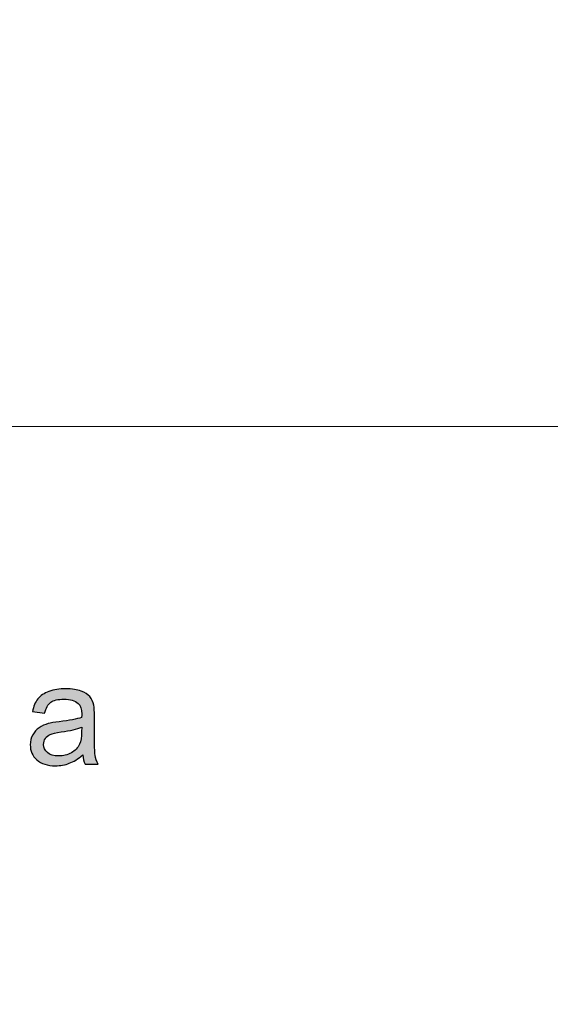
# Model space of a CAD drawing. Units: millimetres. Extents: x 15080 to 15621, y -6632 to -6247.
# Drawn here: x 15192 to 15197, y -6482 to -6473 of the extents above; entities that cross this region are included whole.
import ezdxf

# ---------------------------------------------------------------- set-up
doc = ezdxf.new("R2010")
doc.units = ezdxf.units.MM
doc.layers.add('layer 1', color=7, linetype='Continuous')
doc.styles.get("Standard").update_dxf_attribs({"font": 'txt', "bigfont": 'hztxt.shx'})
doc.dimstyles.new('ISO-25', dxfattribs={"dimtxt": 3.5, "dimasz": 2.5, "dimexe": 1.25, "dimexo": 0.625, "dimtad": 1, "dimzin": 1, "dimtxsty": 'Standard', "dimcen": 2.5, "dimclrd": 4, "dimclre": 4, "dimclrt": 6, "dimadec": 0, "dimazin": 0, "dimtfac": 1, "dimtmove": 0, "dimatfit": 3, "dimfxl": 0, "dimarcsym": 0})

# ---------------------------------------------------------------- blocks, each defined once
blk = doc.blocks.new('*D433')
at = {"color": 4, "lineweight": -2}
for p, q in [((15159.1434, -6481.5822), (15159.1434, -6466.8938)), ((15438.7434, -6481.5822), (15438.7434, -6466.8938)), ((15161.6434, -6468.1438), (15436.2434, -6468.1438))]:
    blk.add_line(p, q, dxfattribs=at)
at = {"color": 4}
for points in [[(15161.6434, -6467.7271), (15161.6434, -6468.5604), (15159.1434, -6468.1438)], [(15436.2434, -6468.5604), (15436.2434, -6467.7271), (15438.7434, -6468.1438)]]:
    blk.add_solid(points, dxfattribs=at)
at = {"layer": 'Defpoints', "color": 0}
for p in [(15438.7434, -6468.1438), (15159.1434, -6482.2072), (15438.7434, -6482.2072)]:
    blk.add_point(p, dxfattribs=at)
at = {"color": 6, "lineweight": 13, "ltscale": 9.348833, "insert": (15298.9434, -6465.4771), "char_height": 3.5, "attachment_point": 5}
blk.add_mtext('279,60', dxfattribs=at)

msp = doc.modelspace()

# ---------------------------------------------------------------- hatches: boundary and pattern name
h = msp.add_hatch(color=256)
edge = h.paths.add_edge_path()
edge.add_spline(control_points=[(15192.7068, -6479.5885), (15192.7068, -6479.5885), (15192.7068, -6479.4282), (15192.7068, -6479.4282)], knot_values=[0.785714, 0.785714, 0.785714, 0.785714, 0.821429, 0.821429, 0.821429, 0.821429], degree=3, periodic=0)
edge.add_spline(control_points=[(15192.7068, -6479.4282), (15192.7068, -6479.3748), (15192.7048, -6479.3378), (15192.7009, -6479.3172)], knot_values=[0.75, 0.75, 0.75, 0.75, 0.785714, 0.785714, 0.785714, 0.785714], degree=3, periodic=0)
edge.add_spline(control_points=[(15192.7009, -6479.3172), (15192.6936, -6479.2839), (15192.681, -6479.2564), (15192.6632, -6479.2347)], knot_values=[0.714286, 0.714286, 0.714286, 0.714286, 0.75, 0.75, 0.75, 0.75], degree=3, periodic=0)
edge.add_spline(control_points=[(15192.6632, -6479.2347), (15192.6453, -6479.213), (15192.6171, -6479.1951), (15192.5791, -6479.1807)], knot_values=[0.678571, 0.678571, 0.678571, 0.678571, 0.714286, 0.714286, 0.714286, 0.714286], degree=3, periodic=0)
edge.add_spline(control_points=[(15192.5791, -6479.1807), (15192.5409, -6479.1662), (15192.4912, -6479.1591), (15192.4302, -6479.1591)], knot_values=[0.642857, 0.642857, 0.642857, 0.642857, 0.678571, 0.678571, 0.678571, 0.678571], degree=3, periodic=0)
edge.add_spline(control_points=[(15192.4302, -6479.1591), (15192.3689, -6479.1591), (15192.3146, -6479.1676), (15192.2681, -6479.1843)], knot_values=[0.607143, 0.607143, 0.607143, 0.607143, 0.642857, 0.642857, 0.642857, 0.642857], degree=3, periodic=0)
edge.add_spline(control_points=[(15192.2681, -6479.1843), (15192.2214, -6479.2013), (15192.1856, -6479.2251), (15192.161, -6479.2562)], knot_values=[0.571429, 0.571429, 0.571429, 0.571429, 0.607143, 0.607143, 0.607143, 0.607143], degree=3, periodic=0)
edge.add_spline(control_points=[(15192.161, -6479.2562), (15192.1362, -6479.2873), (15192.1186, -6479.3284), (15192.1078, -6479.3789)], knot_values=[0.535714, 0.535714, 0.535714, 0.535714, 0.571429, 0.571429, 0.571429, 0.571429], degree=3, periodic=0)
edge.add_spline(control_points=[(15192.1078, -6479.3789), (15192.1078, -6479.3789), (15192.226, -6479.3954), (15192.226, -6479.3954)], knot_values=[0.5, 0.5, 0.5, 0.5, 0.535714, 0.535714, 0.535714, 0.535714], degree=3, periodic=0)
edge.add_spline(control_points=[(15192.226, -6479.3954), (15192.239, -6479.3446), (15192.259, -6479.3094), (15192.2862, -6479.2894)], knot_values=[0.464286, 0.464286, 0.464286, 0.464286, 0.5, 0.5, 0.5, 0.5], degree=3, periodic=0)
edge.add_spline(control_points=[(15192.2862, -6479.2894), (15192.3132, -6479.2695), (15192.3553, -6479.2594), (15192.4124, -6479.2594)], knot_values=[0.428571, 0.428571, 0.428571, 0.428571, 0.464286, 0.464286, 0.464286, 0.464286], degree=3, periodic=0)
edge.add_spline(control_points=[(15192.4124, -6479.2594), (15192.4733, -6479.2594), (15192.5193, -6479.2729), (15192.5502, -6479.3002)], knot_values=[0.392857, 0.392857, 0.392857, 0.392857, 0.428571, 0.428571, 0.428571, 0.428571], degree=3, periodic=0)
edge.add_spline(control_points=[(15192.5502, -6479.3002), (15192.5731, -6479.3203), (15192.5846, -6479.3549), (15192.5846, -6479.404)], knot_values=[0.357143, 0.357143, 0.357143, 0.357143, 0.392857, 0.392857, 0.392857, 0.392857], degree=3, periodic=0)
edge.add_spline(control_points=[(15192.5846, -6479.404), (15192.5846, -6479.4082), (15192.5843, -6479.4188), (15192.5839, -6479.4353)], knot_values=[0.321429, 0.321429, 0.321429, 0.321429, 0.357143, 0.357143, 0.357143, 0.357143], degree=3, periodic=0)
edge.add_spline(control_points=[(15192.5839, -6479.4353), (15192.5379, -6479.4513), (15192.4657, -6479.4653), (15192.3682, -6479.4768)], knot_values=[0.285714, 0.285714, 0.285714, 0.285714, 0.321429, 0.321429, 0.321429, 0.321429], degree=3, periodic=0)
edge.add_spline(control_points=[(15192.3682, -6479.4768), (15192.3203, -6479.4827), (15192.2844, -6479.4886), (15192.2606, -6479.4948)], knot_values=[0.25, 0.25, 0.25, 0.25, 0.285714, 0.285714, 0.285714, 0.285714], degree=3, periodic=0)
edge.add_spline(control_points=[(15192.2606, -6479.4948), (15192.2283, -6479.5037), (15192.1994, -6479.5171), (15192.1736, -6479.5344)], knot_values=[0.214286, 0.214286, 0.214286, 0.214286, 0.25, 0.25, 0.25, 0.25], degree=3, periodic=0)
edge.add_spline(control_points=[(15192.1736, -6479.5344), (15192.1479, -6479.5519), (15192.127, -6479.5748), (15192.111, -6479.6036)], knot_values=[0.178571, 0.178571, 0.178571, 0.178571, 0.214286, 0.214286, 0.214286, 0.214286], degree=3, periodic=0)
edge.add_spline(control_points=[(15192.111, -6479.6036), (15192.0952, -6479.6324), (15192.0872, -6479.6643), (15192.0872, -6479.6991)], knot_values=[0.142857, 0.142857, 0.142857, 0.142857, 0.178571, 0.178571, 0.178571, 0.178571], degree=3, periodic=0)
edge.add_spline(control_points=[(15192.0872, -6479.6991), (15192.0872, -6479.7584), (15192.1083, -6479.8072), (15192.1504, -6479.8452)], knot_values=[0.107143, 0.107143, 0.107143, 0.107143, 0.142857, 0.142857, 0.142857, 0.142857], degree=3, periodic=0)
edge.add_spline(control_points=[(15192.1504, -6479.8452), (15192.1925, -6479.8834), (15192.2528, -6479.9025), (15192.3311, -6479.9025)], knot_values=[0.071429, 0.071429, 0.071429, 0.071429, 0.107143, 0.107143, 0.107143, 0.107143], degree=3, periodic=0)
edge.add_spline(control_points=[(15192.3311, -6479.9025), (15192.3787, -6479.9025), (15192.4231, -6479.8947), (15192.4646, -6479.8789)], knot_values=[0.035714, 0.035714, 0.035714, 0.035714, 0.071429, 0.071429, 0.071429, 0.071429], degree=3, periodic=0)
edge.add_spline(control_points=[(15192.4646, -6479.8789), (15192.506, -6479.8631), (15192.5493, -6479.8363), (15192.5942, -6479.798)], knot_values=[0, 0, 0, 0, 0.035714, 0.035714, 0.035714, 0.035714], degree=3, periodic=0)
edge.add_spline(control_points=[(15192.5942, -6479.798), (15192.5976, -6479.8322), (15192.6054, -6479.8619), (15192.6175, -6479.8873)], knot_values=[0.928571, 0.928571, 0.928571, 0.928571, 1, 1, 1, 1], degree=3, periodic=0)
edge.add_spline(control_points=[(15192.6175, -6479.8873), (15192.6175, -6479.8873), (15192.7439, -6479.8873), (15192.7439, -6479.8873)], knot_values=[0.892857, 0.892857, 0.892857, 0.892857, 0.928571, 0.928571, 0.928571, 0.928571], degree=3, periodic=0)
edge.add_spline(control_points=[(15192.7439, -6479.8873), (15192.7293, -6479.8599), (15192.7193, -6479.8312), (15192.7144, -6479.8012)], knot_values=[0.857143, 0.857143, 0.857143, 0.857143, 0.892857, 0.892857, 0.892857, 0.892857], degree=3, periodic=0)
edge.add_spline(control_points=[(15192.7144, -6479.8012), (15192.7094, -6479.7712), (15192.7068, -6479.7005), (15192.7068, -6479.5885)], knot_values=[0.821429, 0.821429, 0.821429, 0.821429, 0.857143, 0.857143, 0.857143, 0.857143], degree=3, periodic=0)
edge = h.paths.add_edge_path(flags=16)
edge.add_spline(control_points=[(15192.5846, -6479.5301), (15192.5846, -6479.5301), (15192.5839, -6479.574), (15192.5839, -6479.574)], knot_values=[0.818184, 0.818184, 0.818184, 0.818184, 0.999998, 0.999998, 0.999998, 0.999998], degree=3, periodic=0)
edge.add_spline(control_points=[(15192.5839, -6479.574), (15192.5839, -6479.627), (15192.5775, -6479.667), (15192.5644, -6479.6943)], knot_values=[0.727273, 0.727273, 0.727273, 0.727273, 0.818182, 0.818182, 0.818182, 0.818182], degree=3, periodic=0)
edge.add_spline(control_points=[(15192.5644, -6479.6943), (15192.5475, -6479.7293), (15192.5207, -6479.7571), (15192.4845, -6479.7772)], knot_values=[0.636364, 0.636364, 0.636364, 0.636364, 0.727273, 0.727273, 0.727273, 0.727273], degree=3, periodic=0)
edge.add_spline(control_points=[(15192.4845, -6479.7772), (15192.4481, -6479.7976), (15192.4067, -6479.8077), (15192.3601, -6479.8077)], knot_values=[0.545455, 0.545455, 0.545455, 0.545455, 0.636364, 0.636364, 0.636364, 0.636364], degree=3, periodic=0)
edge.add_spline(control_points=[(15192.3601, -6479.8077), (15192.3132, -6479.8077), (15192.2775, -6479.7969), (15192.253, -6479.7756)], knot_values=[0.454545, 0.454545, 0.454545, 0.454545, 0.545455, 0.545455, 0.545455, 0.545455], degree=3, periodic=0)
edge.add_spline(control_points=[(15192.253, -6479.7756), (15192.2285, -6479.7543), (15192.2163, -6479.7275), (15192.2163, -6479.6957)], knot_values=[0.363636, 0.363636, 0.363636, 0.363636, 0.454545, 0.454545, 0.454545, 0.454545], degree=3, periodic=0)
edge.add_spline(control_points=[(15192.2163, -6479.6957), (15192.2163, -6479.6746), (15192.2221, -6479.6556), (15192.2333, -6479.6384)], knot_values=[0.272727, 0.272727, 0.272727, 0.272727, 0.363636, 0.363636, 0.363636, 0.363636], degree=3, periodic=0)
edge.add_spline(control_points=[(15192.2333, -6479.6384), (15192.2445, -6479.6215), (15192.2604, -6479.6084), (15192.2809, -6479.5995)], knot_values=[0.181818, 0.181818, 0.181818, 0.181818, 0.272727, 0.272727, 0.272727, 0.272727], degree=3, periodic=0)
edge.add_spline(control_points=[(15192.2809, -6479.5995), (15192.3015, -6479.5905), (15192.3368, -6479.5826), (15192.3867, -6479.5754)], knot_values=[0.090909, 0.090909, 0.090909, 0.090909, 0.181818, 0.181818, 0.181818, 0.181818], degree=3, periodic=0)
edge.add_spline(control_points=[(15192.3867, -6479.5754), (15192.4747, -6479.5631), (15192.5406, -6479.548), (15192.5846, -6479.5301)], knot_values=[0, 0, 0, 0, 0.090909, 0.090909, 0.090909, 0.090909], degree=3, periodic=0)

# ---------------------------------------------------------------- linework, layer by layer
at = {"color": 7, "linetype": 'Continuous', "lineweight": 13}
msp.add_line((15161.8934, -6476.6239), (15204.0934, -6476.6239), dxfattribs=at)
at = {"layer": 'layer 1', "color": 250}
for points, knots in [([(15192.5942, -6479.798), (15192.5493, -6479.8363), (15192.506, -6479.8631), (15192.4646, -6479.8789), (15192.4646, -6479.8789), (15192.4231, -6479.8947), (15192.3787, -6479.9025), (15192.3311, -6479.9025), (15192.3311, -6479.9025), (15192.2528, -6479.9025), (15192.1925, -6479.8834), (15192.1504, -6479.8452), (15192.1504, -6479.8452), (15192.1083, -6479.8072), (15192.0872, -6479.7584), (15192.0872, -6479.6991), (15192.0872, -6479.6991), (15192.0872, -6479.6643), (15192.0952, -6479.6324), (15192.111, -6479.6036), (15192.111, -6479.6036), (15192.127, -6479.5748), (15192.1479, -6479.5519), (15192.1736, -6479.5344), (15192.1736, -6479.5344), (15192.1994, -6479.5171), (15192.2283, -6479.5037), (15192.2606, -6479.4948), (15192.2606, -6479.4948), (15192.2844, -6479.4886), (15192.3203, -6479.4827), (15192.3682, -6479.4768), (15192.3682, -6479.4768), (15192.4657, -6479.4653), (15192.5379, -6479.4513), (15192.5839, -6479.4353), (15192.5839, -6479.4353), (15192.5843, -6479.4188), (15192.5846, -6479.4082), (15192.5846, -6479.404), (15192.5846, -6479.404), (15192.5846, -6479.3549), (15192.5731, -6479.3203), (15192.5502, -6479.3002), (15192.5502, -6479.3002), (15192.5193, -6479.2729), (15192.4733, -6479.2594), (15192.4124, -6479.2594), (15192.4124, -6479.2594), (15192.3553, -6479.2594), (15192.3132, -6479.2695), (15192.2862, -6479.2894), (15192.2862, -6479.2894), (15192.259, -6479.3094), (15192.239, -6479.3446), (15192.226, -6479.3954), (15192.226, -6479.3954), (15192.226, -6479.3954), (15192.1078, -6479.3789), (15192.1078, -6479.3789), (15192.1078, -6479.3789), (15192.1186, -6479.3284), (15192.1362, -6479.2873), (15192.161, -6479.2562), (15192.161, -6479.2562), (15192.1856, -6479.2251), (15192.2214, -6479.2013), (15192.2681, -6479.1843), (15192.2681, -6479.1843), (15192.3146, -6479.1676), (15192.3689, -6479.1591), (15192.4302, -6479.1591), (15192.4302, -6479.1591), (15192.4912, -6479.1591), (15192.5409, -6479.1662), (15192.5791, -6479.1807), (15192.5791, -6479.1807), (15192.6171, -6479.1951), (15192.6453, -6479.213), (15192.6632, -6479.2347), (15192.6632, -6479.2347), (15192.681, -6479.2564), (15192.6936, -6479.2839), (15192.7009, -6479.3172), (15192.7009, -6479.3172), (15192.7048, -6479.3378), (15192.7068, -6479.3748), (15192.7068, -6479.4282), (15192.7068, -6479.4282), (15192.7068, -6479.4282), (15192.7068, -6479.5885), (15192.7068, -6479.5885), (15192.7068, -6479.5885), (15192.7068, -6479.7005), (15192.7094, -6479.7712), (15192.7144, -6479.8012), (15192.7144, -6479.8012), (15192.7193, -6479.8312), (15192.7293, -6479.8599), (15192.7439, -6479.8873), (15192.7439, -6479.8873), (15192.7439, -6479.8873), (15192.6175, -6479.8873), (15192.6175, -6479.8873), (15192.6175, -6479.8873), (15192.6054, -6479.8619), (15192.5976, -6479.8322), (15192.5942, -6479.798)], [0, 0, 0, 0, 0.035714, 0.035714, 0.035714, 0.035714, 0.071429, 0.071429, 0.071429, 0.071429, 0.107143, 0.107143, 0.107143, 0.107143, 0.142857, 0.142857, 0.142857, 0.142857, 0.178571, 0.178571, 0.178571, 0.178571, 0.214286, 0.214286, 0.214286, 0.214286, 0.25, 0.25, 0.25, 0.25, 0.285714, 0.285714, 0.285714, 0.285714, 0.321429, 0.321429, 0.321429, 0.321429, 0.357143, 0.357143, 0.357143, 0.357143, 0.392857, 0.392857, 0.392857, 0.392857, 0.428571, 0.428571, 0.428571, 0.428571, 0.464286, 0.464286, 0.464286, 0.464286, 0.5, 0.5, 0.5, 0.5, 0.535714, 0.535714, 0.535714, 0.535714, 0.571429, 0.571429, 0.571429, 0.571429, 0.607143, 0.607143, 0.607143, 0.607143, 0.642857, 0.642857, 0.642857, 0.642857, 0.678571, 0.678571, 0.678571, 0.678571, 0.714286, 0.714286, 0.714286, 0.714286, 0.75, 0.75, 0.75, 0.75, 0.785714, 0.785714, 0.785714, 0.785714, 0.821429, 0.821429, 0.821429, 0.821429, 0.857143, 0.857143, 0.857143, 0.857143, 0.892857, 0.892857, 0.892857, 0.892857, 0.928571, 0.928571, 0.928571, 0.928571, 1, 1, 1, 1]), ([(15192.5846, -6479.5301), (15192.5406, -6479.548), (15192.4747, -6479.5631), (15192.3867, -6479.5754), (15192.3867, -6479.5754), (15192.3368, -6479.5826), (15192.3015, -6479.5905), (15192.2809, -6479.5995), (15192.2809, -6479.5995), (15192.2604, -6479.6084), (15192.2445, -6479.6215), (15192.2333, -6479.6384), (15192.2333, -6479.6384), (15192.2221, -6479.6556), (15192.2163, -6479.6746), (15192.2163, -6479.6957), (15192.2163, -6479.6957), (15192.2163, -6479.7275), (15192.2285, -6479.7543), (15192.253, -6479.7756), (15192.253, -6479.7756), (15192.2775, -6479.7969), (15192.3132, -6479.8077), (15192.3601, -6479.8077), (15192.3601, -6479.8077), (15192.4067, -6479.8077), (15192.4481, -6479.7976), (15192.4845, -6479.7772), (15192.4845, -6479.7772), (15192.5207, -6479.7571), (15192.5475, -6479.7293), (15192.5644, -6479.6943), (15192.5644, -6479.6943), (15192.5775, -6479.667), (15192.5839, -6479.627), (15192.5839, -6479.574), (15192.5839, -6479.574), (15192.5839, -6479.574), (15192.5846, -6479.5301), (15192.5846, -6479.5301)], [0, 0, 0, 0, 0.090909, 0.090909, 0.090909, 0.090909, 0.181818, 0.181818, 0.181818, 0.181818, 0.272727, 0.272727, 0.272727, 0.272727, 0.363636, 0.363636, 0.363636, 0.363636, 0.454545, 0.454545, 0.454545, 0.454545, 0.545455, 0.545455, 0.545455, 0.545455, 0.636364, 0.636364, 0.636364, 0.636364, 0.727273, 0.727273, 0.727273, 0.727273, 0.818182, 0.818182, 0.818182, 0.818182, 1, 1, 1, 1])]:
    msp.add_open_spline(points, degree=3, knots=knots, dxfattribs=at)

# ---------------------------------------------------------------- dimensions: what is measured, and where the dimension line sits
at = {"lineweight": 13}
dim = msp.add_linear_dim(base=(15438.7434, -6468.1438), p1=(15159.1434, -6482.2072), p2=(15438.7434, -6482.2072), dimstyle='ISO-25', dxfattribs=at)
dim.commit()
dim.dimension.update_dxf_attribs({"geometry": '*D433', "text_midpoint": (15298.9434, -6465.4771)})

doc.saveas('drawing.dxf')
